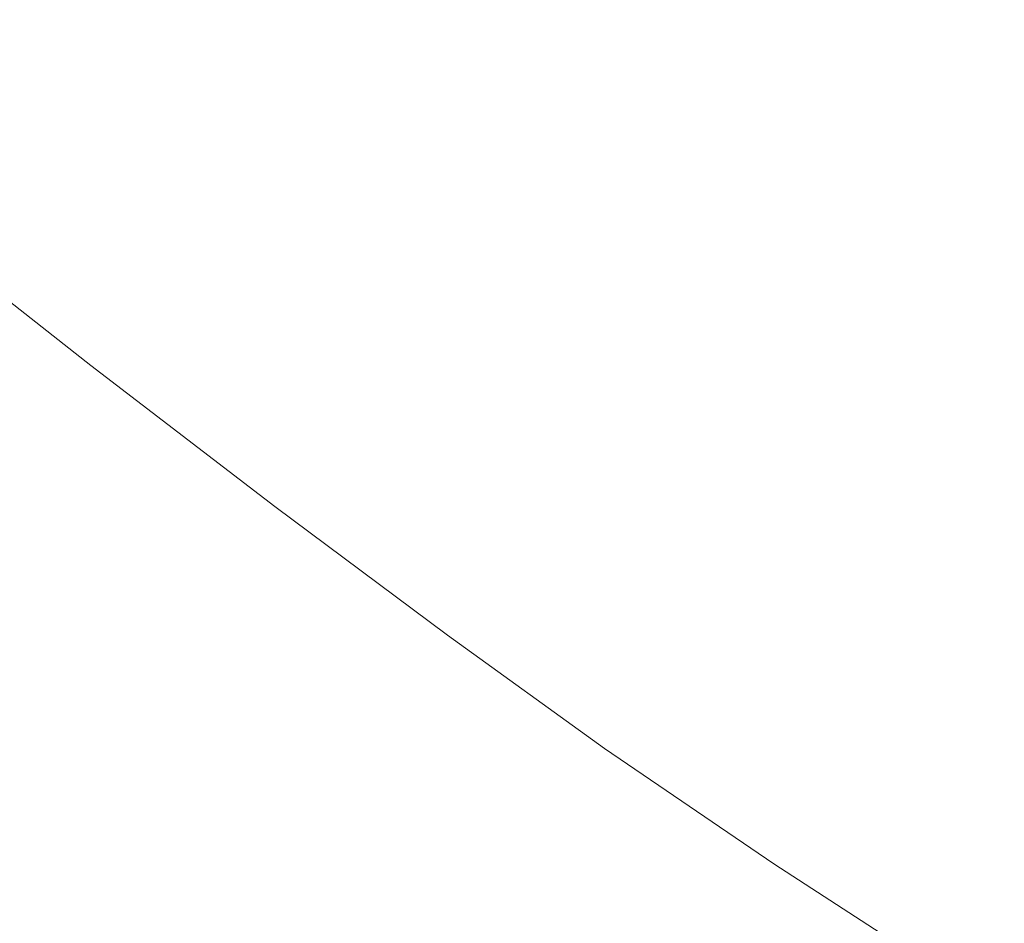
# Model space of a CAD drawing. Extents: x -1693 to 2, y -1095 to 0.
# Drawn here: x -1344 to -1211, y -753 to -632 of the extents above; entities that cross this region are included whole.
import ezdxf

# ---------------------------------------------------------------- set-up
doc = ezdxf.new("R2010")
doc.units = 0
doc.header["$LTSCALE"] = 500
doc.header["$MEASUREMENT"] = 0
doc.layers.add('RIMA_CERAMIKA', color=7, linetype='Continuous')

msp = doc.modelspace()

# ---------------------------------------------------------------- linework, layer by layer
at = {"layer": 'RIMA_CERAMIKA', "lineweight": 0}
for points, invisible_edges in [([(-1273.81, -615.79, 159.97), (-1285.03, -617.46, 186.58), (-1263.35, -633.98, 186.58), (-1252.56, -631.7, 159.97)], 15), ([(-1263.35, -633.98, 186.58), (-1285.03, -617.46, 186.58), (-1296.2, -619.1, 213.07), (-1274.09, -636.26, 213.07)], 15), ([(-1296.2, -619.1, 213.07), (-1314.22, -622.29, 255.39), (-1291.33, -640.32, 255.39), (-1274.09, -636.26, 213.07)], 15), ([(-1291.33, -640.32, 255.39), (-1314.22, -622.29, 255.39), (-1345.97, -628.56, 329.49), (-1321.63, -648.01, 329.49)], 15), ([(-1197.41, -637.22, 71.77), (-1191.93, -635.64, 57.75), (-1211.05, -622.74, 57.75), (-1216.76, -624.01, 71.77)], 15), ([(-1223.82, -625.55, 89.14), (-1204.18, -639.15, 89.14), (-1197.41, -637.22, 71.77), (-1216.76, -624.01, 71.77)], 15), ([(-1212.41, -641.48, 110.28), (-1204.18, -639.15, 89.14), (-1223.82, -625.55, 89.14), (-1232.4, -627.4, 110.28)], 15), ([(-1242.11, -629.47, 134.22), (-1221.73, -644.09, 134.22), (-1212.41, -641.48, 110.28), (-1232.4, -627.4, 110.28)], 15), ([(-1345.97, -628.56, 329.49), (-1375, -634.43, 397.14), (-1349.31, -655.14, 397.14), (-1321.63, -648.01, 329.49)], 15), ([(-1231.75, -646.9, 159.97), (-1221.73, -644.09, 134.22), (-1242.11, -629.47, 134.22), (-1252.56, -631.7, 159.97)], 15), ([(-1263.35, -633.98, 186.58), (-1242.1, -649.8, 186.58), (-1231.75, -646.9, 159.97), (-1252.56, -631.7, 159.97)], 15), ([(-1252.4, -652.67, 213.07), (-1242.1, -649.8, 186.58), (-1263.35, -633.98, 186.58), (-1274.09, -636.26, 213.07)], 15), ([(-1291.33, -640.32, 255.39), (-1268.87, -657.59, 255.39), (-1252.4, -652.67, 213.07), (-1274.09, -636.26, 213.07)], 15), ([(-1185.38, -651.89, 89.14), (-1204.18, -639.15, 89.14), (-1212.41, -641.48, 110.28), (-1193.27, -654.66, 110.28)], 15), ([(-1297.72, -666.62, 329.49), (-1268.87, -657.59, 255.39), (-1291.33, -640.32, 255.39), (-1321.63, -648.01, 329.49)], 15), ([(-1212.41, -641.48, 110.28), (-1221.73, -644.09, 134.22), (-1202.19, -657.79, 134.22), (-1193.27, -654.66, 110.28)], 15), ([(-1202.19, -657.79, 134.22), (-1221.73, -644.09, 134.22), (-1231.75, -646.9, 159.97), (-1211.8, -661.14, 159.97)], 15), ([(-1231.75, -646.9, 159.97), (-1242.1, -649.8, 186.58), (-1221.72, -664.61, 186.58), (-1211.8, -661.14, 159.97)], 15), ([(-1349.31, -655.14, 397.14), (-1324.06, -674.96, 397.14), (-1297.72, -666.62, 329.49), (-1321.63, -648.01, 329.49)], 15), ([(-1221.72, -664.61, 186.58), (-1242.1, -649.8, 186.58), (-1252.4, -652.67, 213.07), (-1231.59, -668.05, 213.07)], 15), ([(-1252.4, -652.67, 213.07), (-1268.87, -657.59, 255.39), (-1247.31, -673.77, 255.39), (-1231.59, -668.05, 213.07)], 15), ([(-1333.01, -677.8, 420.13), (-1324.06, -674.96, 397.14), (-1349.31, -655.14, 397.14), (-1358.72, -657.58, 420.13)], 15), ([(-1336.06, -679.03, 423.84), (-1335.05, -678.6, 423.29), (-1360.84, -658.32, 423.29), (-1361.88, -658.71, 423.84)], 15), ([(-1360.84, -658.32, 423.29), (-1335.05, -678.6, 423.29), (-1334.33, -678.31, 422.7), (-1360.11, -658.05, 422.7)], 15), ([(-1334.33, -678.31, 422.7), (-1333.85, -678.12, 422.08), (-1359.6, -657.87, 422.08), (-1360.11, -658.05, 422.7)], 7), ([(-1359.6, -657.87, 422.08), (-1333.85, -678.12, 422.08), (-1333.52, -677.99, 421.43), (-1359.26, -657.75, 421.43)], 15), ([(-1333.52, -677.99, 421.43), (-1333.26, -677.9, 420.78), (-1358.99, -657.67, 420.78), (-1359.26, -657.75, 421.43)], 15), ([(-1358.99, -657.67, 420.78), (-1333.26, -677.9, 420.78), (-1333.01, -677.8, 420.13), (-1358.72, -657.58, 420.13)], 15), ([(-1247.31, -673.77, 255.39), (-1268.87, -657.59, 255.39), (-1297.72, -666.62, 329.49), (-1274.75, -684.06, 329.49)], 15), ([(-1193.14, -674.15, 159.97), (-1183.94, -670.3, 134.22), (-1202.19, -657.79, 134.22), (-1211.8, -661.14, 159.97)], 15), ([(-1339.32, -680.41, 424.78), (-1337.46, -679.62, 424.34), (-1363.3, -659.26, 424.34), (-1365.19, -659.98, 424.78)], 15), ([(-1363.3, -659.26, 424.34), (-1337.46, -679.62, 424.34), (-1336.06, -679.03, 423.84), (-1361.88, -658.71, 423.84)], 15), ([(-1344.72, -682.71, 425.43), (-1341.71, -681.43, 425.15), (-1367.61, -660.93, 425.15), (-1370.65, -662.12, 425.43)], 15), ([(-1367.61, -660.93, 425.15), (-1341.71, -681.43, 425.15), (-1339.32, -680.41, 424.78), (-1365.19, -659.98, 424.78)], 15), ([(-1221.72, -664.61, 186.58), (-1202.65, -678.13, 186.58), (-1193.14, -674.15, 159.97), (-1211.8, -661.14, 159.97)], 15), ([(-1212.11, -682.09, 213.07), (-1202.65, -678.13, 186.58), (-1221.72, -664.61, 186.58), (-1231.59, -668.05, 213.07)], 15), ([(-1297.72, -666.62, 329.49), (-1324.06, -674.96, 397.14), (-1299.79, -693.52, 397.14), (-1274.75, -684.06, 329.49)], 15), ([(-1247.31, -673.77, 255.39), (-1227.11, -688.53, 255.39), (-1212.11, -682.09, 213.07), (-1231.59, -668.05, 213.07)], 15), ([(-1253.23, -699.97, 329.49), (-1227.11, -688.53, 255.39), (-1247.31, -673.77, 255.39), (-1274.75, -684.06, 329.49)], 15), ([(-1299.79, -693.52, 397.14), (-1324.06, -674.96, 397.14), (-1333.01, -677.8, 420.13), (-1308.3, -696.74, 420.13)], 15), ([(-1334.33, -678.31, 422.7), (-1335.05, -678.6, 423.29), (-1310.26, -697.59, 423.29), (-1309.56, -697.28, 422.7)], 7), ([(-1309.09, -697.08, 422.08), (-1333.85, -678.12, 422.08), (-1334.33, -678.31, 422.7), (-1309.56, -697.28, 422.7)], 15), ([(-1333.52, -677.99, 421.43), (-1333.85, -678.12, 422.08), (-1309.09, -697.08, 422.08), (-1308.78, -696.94, 421.43)], 15), ([(-1308.54, -696.84, 420.78), (-1333.26, -677.9, 420.78), (-1333.52, -677.99, 421.43), (-1308.78, -696.94, 421.43)], 15), ([(-1333.01, -677.8, 420.13), (-1333.26, -677.9, 420.78), (-1308.54, -696.84, 420.78), (-1308.3, -696.74, 420.13)], 15), ([(-1185.33, -690.09, 186.58), (-1202.65, -678.13, 186.58), (-1212.11, -682.09, 213.07), (-1194.41, -694.49, 213.07)], 15), ([(-1312.63, -698.68, 424.34), (-1337.46, -679.62, 424.34), (-1339.32, -680.41, 424.78), (-1314.47, -699.52, 424.78)], 15), ([(-1336.06, -679.03, 423.84), (-1337.46, -679.62, 424.34), (-1312.63, -698.68, 424.34), (-1311.26, -698.05, 423.84)], 15), ([(-1310.26, -697.59, 423.29), (-1335.05, -678.6, 423.29), (-1336.06, -679.03, 423.84), (-1311.26, -698.05, 423.84)], 15), ([(-1339.32, -680.41, 424.78), (-1341.71, -681.43, 425.15), (-1316.84, -700.61, 425.15), (-1314.47, -699.52, 424.78)], 15), ([(-1316.84, -700.61, 425.15), (-1341.71, -681.43, 425.15), (-1344.72, -682.71, 425.43), (-1319.81, -701.98, 425.43)], 15), ([(-1212.11, -682.09, 213.07), (-1227.11, -688.53, 255.39), (-1208.75, -701.56, 255.39), (-1194.41, -694.49, 213.07)], 15), ([(-1344.72, -682.71, 425.43), (-1348.28, -684.2, 425.65), (-1323.35, -703.56, 425.65), (-1319.81, -701.98, 425.43)], 15), ([(-1323.35, -703.56, 425.65), (-1348.28, -684.2, 425.65), (-1352.35, -685.82, 425.8), (-1327.39, -705.29, 425.8)], 15), ([(-1299.79, -693.52, 397.14), (-1277.04, -710.45, 397.14), (-1253.23, -699.97, 329.49), (-1274.75, -684.06, 329.49)], 15), ([(-1352.35, -685.82, 425.8), (-1356.87, -687.52, 425.9), (-1331.9, -707.1, 425.9), (-1327.39, -705.29, 425.8)], 15), ([(-1331.9, -707.1, 425.9), (-1356.87, -687.52, 425.9), (-1361.8, -689.21, 425.96), (-1336.81, -708.91, 425.96)], 15), ([(-1208.75, -701.56, 255.39), (-1227.11, -688.53, 255.39), (-1253.23, -699.97, 329.49), (-1233.66, -714, 329.49)], 15), ([(-1361.8, -689.21, 425.96), (-1367.07, -690.86, 426), (-1342.09, -710.66, 426), (-1336.81, -708.91, 425.96)], 15), ([(-1342.09, -710.66, 426), (-1367.07, -690.86, 426), (-1372.65, -692.37, 426.01), (-1347.67, -712.28, 426.01)], 15), ([(-1285.13, -714.01, 420.13), (-1277.04, -710.45, 397.14), (-1299.79, -693.52, 397.14), (-1308.3, -696.74, 420.13)], 15), ([(-1285.58, -714.22, 421.43), (-1285.35, -714.12, 420.78), (-1308.54, -696.84, 420.78), (-1308.78, -696.94, 421.43)], 15), ([(-1308.54, -696.84, 420.78), (-1285.35, -714.12, 420.78), (-1285.13, -714.01, 420.13), (-1308.3, -696.74, 420.13)], 15), ([(-1312.63, -698.68, 424.34), (-1289.37, -716.05, 424.34), (-1288, -715.39, 423.84), (-1311.26, -698.05, 423.84)], 15), ([(-1288, -715.39, 423.84), (-1287.02, -714.91, 423.29), (-1310.26, -697.59, 423.29), (-1311.26, -698.05, 423.84)], 15), ([(-1310.26, -697.59, 423.29), (-1287.02, -714.91, 423.29), (-1286.33, -714.59, 422.7), (-1309.56, -697.28, 422.7)], 15), ([(-1286.33, -714.59, 422.7), (-1285.88, -714.37, 422.08), (-1309.09, -697.08, 422.08), (-1309.56, -697.28, 422.7)], 7), ([(-1309.09, -697.08, 422.08), (-1285.88, -714.37, 422.08), (-1285.58, -714.22, 421.43), (-1308.78, -696.94, 421.43)], 15), ([(-1291.19, -716.94, 424.78), (-1289.37, -716.05, 424.34), (-1312.63, -698.68, 424.34), (-1314.47, -699.52, 424.78)], 15), ([(-1296.5, -719.53, 425.43), (-1293.54, -718.09, 425.15), (-1316.84, -700.61, 425.15), (-1319.81, -701.98, 425.43)], 15), ([(-1316.84, -700.61, 425.15), (-1293.54, -718.09, 425.15), (-1291.19, -716.94, 424.78), (-1314.47, -699.52, 424.78)], 15), ([(-1253.23, -699.97, 329.49), (-1277.04, -710.45, 397.14), (-1256.35, -725.38, 397.14), (-1233.66, -714, 329.49)], 15), ([(-1323.35, -703.56, 425.65), (-1300.02, -721.2, 425.65), (-1296.5, -719.53, 425.43), (-1319.81, -701.98, 425.43)], 15), ([(-1212.59, -728.31, 329.49), (-1189.01, -714.86, 255.39), (-1208.75, -701.56, 255.39), (-1233.66, -714, 329.49)], 15), ([(-1304.06, -723.02, 425.8), (-1300.02, -721.2, 425.65), (-1323.35, -703.56, 425.65), (-1327.39, -705.29, 425.8)], 15), ([(-1331.9, -707.1, 425.9), (-1308.55, -724.92, 425.9), (-1304.06, -723.02, 425.8), (-1327.39, -705.29, 425.8)], 15), ([(-1313.46, -726.84, 425.96), (-1308.55, -724.92, 425.9), (-1331.9, -707.1, 425.9), (-1336.81, -708.91, 425.96)], 15), ([(-1342.09, -710.66, 426), (-1318.73, -728.7, 426), (-1313.46, -726.84, 425.96), (-1336.81, -708.91, 425.96)], 15), ([(-1324.32, -730.42, 426.01), (-1318.73, -728.7, 426), (-1342.09, -710.66, 426), (-1347.67, -712.28, 426.01)], 15), ([(-1256.35, -725.38, 397.14), (-1277.04, -710.45, 397.14), (-1285.13, -714.01, 420.13), (-1264.05, -729.24, 420.13)], 15), ([(-1353.52, -713.7, 426.01), (-1330.18, -731.94, 426.01), (-1324.32, -730.42, 426.01), (-1347.67, -712.28, 426.01)], 15), ([(-1336.26, -733.18, 426.01), (-1330.18, -731.94, 426.01), (-1353.52, -713.7, 426.01), (-1359.59, -714.85, 426.01)], 15), ([(-1285.13, -714.01, 420.13), (-1285.35, -714.12, 420.78), (-1264.26, -729.35, 420.78), (-1264.05, -729.24, 420.13)], 15), ([(-1256.35, -725.38, 397.14), (-1234.06, -740.59, 397.14), (-1212.59, -728.31, 329.49), (-1233.66, -714, 329.49)], 15), ([(-1365.74, -715.76, 426.01), (-1342.43, -734.18, 426.01), (-1336.26, -733.18, 426.01), (-1359.59, -714.85, 426.01)], 15), ([(-1288, -715.39, 423.84), (-1289.37, -716.05, 424.34), (-1268.21, -731.37, 424.34), (-1266.85, -730.68, 423.84)], 15), ([(-1265.88, -730.19, 423.29), (-1287.02, -714.91, 423.29), (-1288, -715.39, 423.84), (-1266.85, -730.68, 423.84)], 15), ([(-1286.33, -714.59, 422.7), (-1287.02, -714.91, 423.29), (-1265.88, -730.19, 423.29), (-1265.21, -729.84, 422.7)], 7), ([(-1264.77, -729.61, 422.08), (-1285.88, -714.37, 422.08), (-1286.33, -714.59, 422.7), (-1265.21, -729.84, 422.7)], 15), ([(-1285.58, -714.22, 421.43), (-1285.88, -714.37, 422.08), (-1264.77, -729.61, 422.08), (-1264.48, -729.46, 421.43)], 15), ([(-1264.26, -729.35, 420.78), (-1285.35, -714.12, 420.78), (-1285.58, -714.22, 421.43), (-1264.48, -729.46, 421.43)], 15), ([(-1164.65, -730.44, 255.39), (-1189.01, -714.86, 255.39), (-1212.59, -728.31, 329.49), (-1186.58, -745.06, 329.49)], 15), ([(-1348.59, -734.97, 426.01), (-1342.43, -734.18, 426.01), (-1365.74, -715.76, 426.01), (-1371.88, -716.47, 426.01)], 15), ([(-1268.21, -731.37, 424.34), (-1289.37, -716.05, 424.34), (-1291.19, -716.94, 424.78), (-1270.03, -732.3, 424.78)], 15), ([(-1291.19, -716.94, 424.78), (-1293.54, -718.09, 425.15), (-1272.38, -733.49, 425.15), (-1270.03, -732.3, 424.78)], 15), ([(-1272.38, -733.49, 425.15), (-1293.54, -718.09, 425.15), (-1296.5, -719.53, 425.43), (-1275.34, -734.99, 425.43)], 15), ([(-1296.5, -719.53, 425.43), (-1300.02, -721.2, 425.65), (-1278.86, -736.73, 425.65), (-1275.34, -734.99, 425.43)], 15), ([(-1278.86, -736.73, 425.65), (-1300.02, -721.2, 425.65), (-1304.06, -723.02, 425.8), (-1282.9, -738.63, 425.8)], 15), ([(-1304.06, -723.02, 425.8), (-1308.55, -724.92, 425.9), (-1287.39, -740.62, 425.9), (-1282.9, -738.63, 425.8)], 15), ([(-1287.39, -740.62, 425.9), (-1308.55, -724.92, 425.9), (-1313.46, -726.84, 425.96), (-1292.3, -742.63, 425.96)], 15), ([(-1241.35, -744.76, 420.13), (-1234.06, -740.59, 397.14), (-1256.35, -725.38, 397.14), (-1264.05, -729.24, 420.13)], 15), ([(-1313.46, -726.84, 425.96), (-1318.73, -728.7, 426), (-1297.57, -744.59, 426), (-1292.3, -742.63, 425.96)], 15), ([(-1212.59, -728.31, 329.49), (-1234.06, -740.59, 397.14), (-1206.52, -758.39, 397.14), (-1186.58, -745.06, 329.49)], 15), ([(-1297.57, -744.59, 426), (-1318.73, -728.7, 426), (-1324.32, -730.42, 426.01), (-1303.15, -746.42, 426.01)], 15), ([(-1265.88, -730.19, 423.29), (-1243.11, -745.75, 423.29), (-1242.45, -745.39, 422.7), (-1265.21, -729.84, 422.7)], 11), ([(-1242.45, -745.39, 422.7), (-1242.02, -745.16, 422.08), (-1264.77, -729.61, 422.08), (-1265.21, -729.84, 422.7)], 15), ([(-1264.77, -729.61, 422.08), (-1242.02, -745.16, 422.08), (-1241.74, -745, 421.43), (-1264.48, -729.46, 421.43)], 15), ([(-1241.74, -745, 421.43), (-1241.55, -744.88, 420.78), (-1264.26, -729.35, 420.78), (-1264.48, -729.46, 421.43)], 15), ([(-1264.26, -729.35, 420.78), (-1241.55, -744.88, 420.78), (-1241.35, -744.76, 420.13), (-1264.05, -729.24, 420.13)], 15), ([(-1324.32, -730.42, 426.01), (-1330.18, -731.94, 426.01), (-1308.99, -748.06, 426.01), (-1303.15, -746.42, 426.01)], 15), ([(-1268.21, -731.37, 424.34), (-1245.43, -746.99, 424.34), (-1244.08, -746.27, 423.84), (-1266.85, -730.68, 423.84)], 15), ([(-1244.08, -746.27, 423.84), (-1243.11, -745.75, 423.29), (-1265.88, -730.19, 423.29), (-1266.85, -730.68, 423.84)], 15), ([(-1308.99, -748.06, 426.01), (-1330.18, -731.94, 426.01), (-1336.26, -733.18, 426.01), (-1315.04, -749.42, 426.01)], 15), ([(-1272.38, -733.49, 425.15), (-1249.59, -749.19, 425.15), (-1247.24, -747.95, 424.78), (-1270.03, -732.3, 424.78)], 15), ([(-1247.24, -747.95, 424.78), (-1245.43, -746.99, 424.34), (-1268.21, -731.37, 424.34), (-1270.03, -732.3, 424.78)], 15), ([(-1336.26, -733.18, 426.01), (-1342.43, -734.18, 426.01), (-1321.19, -750.54, 426.01), (-1315.04, -749.42, 426.01)], 15), ([(-1252.55, -750.76, 425.43), (-1249.59, -749.19, 425.15), (-1272.38, -733.49, 425.15), (-1275.34, -734.99, 425.43)], 15), ([(-1348.59, -734.97, 426.01), (-1354.6, -735.58, 426.01), (-1333.28, -752.18, 426.01), (-1327.31, -751.46, 426.01)], 15), ([(-1321.19, -750.54, 426.01), (-1342.43, -734.18, 426.01), (-1348.59, -734.97, 426.01), (-1327.31, -751.46, 426.01)], 15), ([(-1278.86, -736.73, 425.65), (-1256.08, -752.57, 425.65), (-1252.55, -750.76, 425.43), (-1275.34, -734.99, 425.43)], 15), ([(-1360.34, -736.04, 426.01), (-1365.7, -736.38, 426.01), (-1344.32, -753.21, 426.01), (-1338.99, -752.76, 426.01)], 15), ([(-1333.28, -752.18, 426.01), (-1354.6, -735.58, 426.01), (-1360.34, -736.04, 426.01), (-1338.99, -752.76, 426.01)], 15), ([(-1260.11, -754.56, 425.8), (-1256.08, -752.57, 425.65), (-1278.86, -736.73, 425.65), (-1282.9, -738.63, 425.8)], 15), ([(-1287.39, -740.62, 425.9), (-1264.59, -756.66, 425.9), (-1260.11, -754.56, 425.8), (-1282.9, -738.63, 425.8)], 15), ([(-1269.47, -758.79, 425.96), (-1264.59, -756.66, 425.9), (-1287.39, -740.62, 425.9), (-1292.3, -742.63, 425.96)], 15), ([(-1206.52, -758.39, 397.14), (-1234.06, -740.59, 397.14), (-1241.35, -744.76, 420.13), (-1213.29, -762.91, 420.13)], 15), ([(-1297.57, -744.59, 426), (-1274.7, -760.89, 426), (-1269.47, -758.79, 425.96), (-1292.3, -742.63, 425.96)], 15), ([(-1280.22, -762.88, 426.01), (-1274.7, -760.89, 426), (-1297.57, -744.59, 426), (-1303.15, -746.42, 426.01)], 15), ([(-1214.97, -763.96, 423.29), (-1243.11, -745.75, 423.29), (-1244.08, -746.27, 423.84), (-1215.93, -764.51, 423.84)], 15), ([(-1242.45, -745.39, 422.7), (-1243.11, -745.75, 423.29), (-1214.97, -763.96, 423.29), (-1214.33, -763.59, 422.7)], 7), ([(-1213.92, -763.33, 422.08), (-1242.02, -745.16, 422.08), (-1242.45, -745.39, 422.7), (-1214.33, -763.59, 422.7)], 15), ([(-1241.74, -745, 421.43), (-1242.02, -745.16, 422.08), (-1213.92, -763.33, 422.08), (-1213.66, -763.17, 421.43)], 15), ([(-1213.48, -763.04, 420.78), (-1241.55, -744.88, 420.78), (-1241.74, -745, 421.43), (-1213.66, -763.17, 421.43)], 15), ([(-1241.35, -744.76, 420.13), (-1241.55, -744.88, 420.78), (-1213.48, -763.04, 420.78), (-1213.29, -762.91, 420.13)], 15), ([(-1308.99, -748.06, 426.01), (-1285.98, -764.7, 426.01), (-1280.22, -762.88, 426.01), (-1303.15, -746.42, 426.01)], 15), ([(-1217.26, -765.27, 424.34), (-1245.43, -746.99, 424.34), (-1247.24, -747.95, 424.78), (-1219.06, -766.28, 424.78)], 15), ([(-1244.08, -746.27, 423.84), (-1245.43, -746.99, 424.34), (-1217.26, -765.27, 424.34), (-1215.93, -764.51, 423.84)], 15), ([(-1291.92, -766.27, 426.01), (-1285.98, -764.7, 426.01), (-1308.99, -748.06, 426.01), (-1315.04, -749.42, 426.01)], 15), ([(-1247.24, -747.95, 424.78), (-1249.59, -749.19, 425.15), (-1221.4, -767.59, 425.15), (-1219.06, -766.28, 424.78)], 15), ([(-1321.19, -750.54, 426.01), (-1297.94, -767.61, 426.01), (-1291.92, -766.27, 426.01), (-1315.04, -749.42, 426.01)], 15), ([(-1221.4, -767.59, 425.15), (-1249.59, -749.19, 425.15), (-1252.55, -750.76, 425.43), (-1224.36, -769.23, 425.43)], 15), ([(-1303.91, -768.74, 426.01), (-1297.94, -767.61, 426.01), (-1321.19, -750.54, 426.01), (-1327.31, -751.46, 426.01)], 15), ([(-1252.55, -750.76, 425.43), (-1256.08, -752.57, 425.65), (-1227.87, -771.15, 425.65), (-1224.36, -769.23, 425.43)], 15), ([(-1315.28, -770.49, 426.01), (-1309.73, -769.7, 426.01), (-1333.28, -752.18, 426.01), (-1338.99, -752.76, 426.01)], 15), ([(-1333.28, -752.18, 426.01), (-1309.73, -769.7, 426.01), (-1303.91, -768.74, 426.01), (-1327.31, -751.46, 426.01)], 15), ([(-1325.13, -771.7, 426.01), (-1320.45, -771.15, 426.01), (-1344.32, -753.21, 426.01), (-1349.14, -753.56, 426.01)], 15), ([(-1344.32, -753.21, 426.01), (-1320.45, -771.15, 426.01), (-1315.28, -770.49, 426.01), (-1338.99, -752.76, 426.01)], 15), ([(-1227.87, -771.15, 425.65), (-1256.08, -752.57, 425.65), (-1260.11, -754.56, 425.8), (-1231.87, -773.27, 425.8)], 15)]:
    msp.add_3dface(points, dxfattribs=dict(at, invisible_edges=invisible_edges))

doc.saveas('drawing.dxf')
